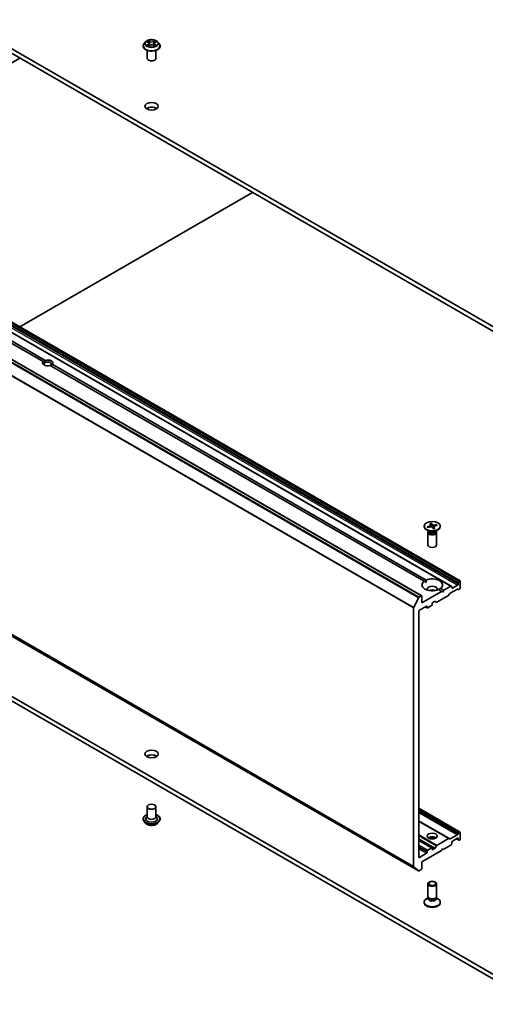
# Model space of a CAD drawing. Units: millimetres. Extents: x 7 to 8464, y 4 to 1830.
# Drawn here: x 138 to 156, y 37 to 75 of the extents above; entities that cross this region are included whole.
import ezdxf

# ---------------------------------------------------------------- set-up
doc = ezdxf.new("R2010")
doc.units = ezdxf.units.MM
doc.header["$LTSCALE"] = 0.5
doc.layers.add('Visible (ISO)', color=7, linetype='Continuous', lineweight=35)
doc.layers.add('Visible Narrow (ISO)', color=7, linetype='Continuous', lineweight=25)

msp = doc.modelspace()

# ---------------------------------------------------------------- linework, layer by layer
at = {"layer": 'Visible (ISO)'}
for p, q in [((157.7851, 62.1477), (127.1438, 79.8385)), ((127.1438, 79.657), (157.7851, 61.9663)), ((142.9986, 73.8699), (142.9435, 73.8084)), ((143.0527, 73.8765), (143.0999, 73.8483)), ((143.1087, 73.7082), (143.1579, 73.7356)), ((143.1291, 73.8095), (143.1382, 73.7246)), ((143.2951, 73.7356), (143.3443, 73.7082)), ((143.324, 73.8095), (143.3148, 73.7246)), ((143.3531, 73.8483), (143.4003, 73.8765)), ((143.4544, 73.8699), (143.5095, 73.8084)), ((142.9043, 73.7102), (142.9043, 73.7139)), ((143.0598, 73.2475), (143.0598, 73.5467)), ((143.3932, 73.2475), (143.3932, 73.5467)), ((143.5487, 73.7102), (143.5487, 73.7139)), ((129.4496, 68.1671), (138.2472, 73.2464)), ((154.5471, 53.2848), (124.6915, 70.5219)), ((154.8869, 53.4809), (125.0312, 70.7181)), ((153.4334, 52.9139), (123.5778, 70.151)), ((139.1288, 61.7783), (124.996, 69.9378)), ((125.0746, 69.9832), (139.2073, 61.8237)), ((138.2472, 63.0878), (147.0449, 68.1671)), ((139.2015, 61.7363), (139.1288, 61.7783)), ((153.5217, 53.4686), (139.3889, 61.6281)), ((139.4675, 61.6735), (153.6002, 53.5139)), ((123.4612, 59.7574), (153.3168, 42.5202)), ((153.5276, 55.5565), (153.5276, 55.5341)), ((153.6474, 55.5325), (153.7696, 55.5619)), ((153.6735, 55.5037), (153.657, 55.5294)), ((153.6674, 55.5025), (153.7923, 55.5279)), ((153.7396, 55.6521), (153.7836, 55.58)), ((153.785, 55.5761), (153.7902, 55.5275)), ((153.7916, 55.6637), (153.8425, 55.5931)), ((153.8073, 55.5282), (153.7949, 55.6531)), ((153.8747, 55.4493), (153.8237, 55.5198)), ((153.8813, 55.5386), (153.8721, 55.4529)), ((153.9988, 55.6105), (153.8739, 55.5851)), ((153.9267, 55.4608), (153.8826, 55.5329)), ((154.0188, 55.5805), (153.8966, 55.551)), ((153.9894, 55.6032), (153.9743, 55.5698)), ((154.1387, 55.5565), (154.1387, 55.5341)), ((157.7851, 37.6528), (127.1438, 55.3436)), ((127.1438, 55.1621), (157.7851, 37.4714)), ((153.7273, 55.3457), (153.6171, 55.4094)), ((153.6664, 55.3161), (153.6664, 54.8446)), ((153.6835, 55.3597), (153.6772, 55.3501)), ((153.6835, 55.371), (153.6835, 55.3439)), ((153.9389, 55.3457), (154.0492, 55.4094)), ((153.9827, 55.371), (153.9827, 55.3439)), ((153.9827, 55.3597), (153.989, 55.3501)), ((153.9998, 55.3161), (153.9998, 54.8446)), ((153.5217, 53.4686), (153.5974, 53.4248)), ((154.5305, 53.2831), (154.2652, 53.13)), ((154.5471, 53.2848), (154.5726, 53.27)), ((154.5795, 53.2207), (154.5795, 53.2548)), ((154.7916, 53.316), (154.6031, 53.2071)), ((154.8152, 53.3909), (154.8152, 53.3568)), ((154.8221, 53.4141), (154.8476, 53.4582)), ((154.8702, 53.4793), (154.8643, 53.4758)), ((154.8938, 53.2207), (154.8938, 53.4656)), ((153.4167, 52.9122), (153.3335, 52.8642)), ((154.1867, 53.0846), (153.4403, 52.6537)), ((153.4403, 52.6537), (153.4403, 52.8986)), ((154.0039, 52.6797), (154.448, 52.9361)), ((154.1867, 53.0846), (154.066, 53.1543)), ((154.1446, 53.1996), (154.2652, 53.13)), ((154.2259, 53.0619), (154.1867, 53.0846)), ((154.2652, 53.13), (154.2259, 53.0619)), ((154.4901, 52.9978), (154.4646, 52.9537)), ((154.5068, 53.0154), (154.7819, 53.1742)), ((154.824, 53.1612), (154.7985, 53.1759)), ((154.8407, 53.1628), (154.8702, 53.1799)), ((153.1315, 52.483), (153.3154, 52.8439)), ((153.346, 52.3725), (153.6131, 52.5267)), ((153.6436, 52.4615), (153.5719, 52.5029)), ((153.6367, 52.5131), (153.6367, 52.4768)), ((153.6603, 52.4632), (153.8095, 52.5494)), ((153.8331, 52.5902), (153.8331, 52.6265)), ((153.8567, 52.6673), (153.9216, 52.7048)), ((153.9873, 52.6781), (153.9382, 52.7064)), ((153.126, 52.4624), (153.126, 42.6841)), ((153.3224, 43.0417), (153.3224, 52.3316)), ((143.0598, 44.9423), (143.0598, 44.5613)), ((143.3932, 44.9423), (143.3932, 44.5613)), ((154.8869, 43.9823), (153.3224, 44.8856)), ((142.9043, 44.4797), (142.9043, 44.476)), ((142.9986, 44.32), (142.9435, 44.3815)), ((143.0598, 44.5837), (143.0272, 44.5454)), ((143.3932, 44.5837), (143.4259, 44.5454)), ((143.4544, 44.32), (143.5095, 44.3815)), ((143.5487, 44.4797), (143.5487, 44.476)), ((154.4646, 43.7385), (153.3224, 44.398)), ((154.7985, 43.9019), (154.824, 43.946)), ((154.8407, 43.9636), (154.8702, 43.9807)), ((154.8938, 43.7221), (154.8938, 43.9671)), ((153.8262, 43.3881), (153.3224, 43.679)), ((154.448, 43.7369), (154.0039, 43.4805)), ((154.4646, 43.7385), (154.4901, 43.7238)), ((154.7819, 43.8843), (154.5068, 43.7255)), ((154.5795, 43.5701), (154.5795, 43.6042)), ((154.6031, 43.645), (154.7916, 43.7539)), ((154.7524, 43.7312), (154.8221, 43.6909)), ((154.8152, 43.7403), (154.8152, 43.7062)), ((154.8476, 43.6762), (154.8221, 43.6909)), ((154.8643, 43.6779), (154.8702, 43.6813)), ((153.4403, 42.8557), (154.1867, 43.2867)), ((153.6367, 43.2594), (153.6367, 43.2232)), ((153.8095, 43.3865), (153.6603, 43.3003)), ((153.8331, 43.3366), (153.8331, 43.3728)), ((153.9216, 43.3604), (153.8567, 43.3229)), ((153.9382, 43.378), (153.9873, 43.4629)), ((154.1867, 43.2867), (154.2259, 43.3547)), ((154.2259, 43.3547), (154.2652, 43.332)), ((154.2652, 43.332), (154.5305, 43.4851)), ((154.5726, 43.5469), (154.5471, 43.5027)), ((153.6131, 43.1823), (153.346, 43.0281)), ((153.4403, 42.6108), (153.4403, 42.8557)), ((153.3154, 42.5212), (153.1315, 42.6699)), ((153.3335, 42.5219), (153.4167, 42.57)), ((153.6664, 41.5542), (153.6664, 42.0256)), ((153.9998, 41.5542), (153.9998, 42.0256)), ((153.5276, 41.3138), (153.5276, 41.3361)), ((153.6835, 41.4992), (153.6171, 41.4609)), ((153.6931, 41.4958), (153.6772, 41.5202)), ((153.6835, 41.4635), (153.6835, 41.5106)), ((153.9731, 41.4958), (153.989, 41.5202)), ((153.9827, 41.4635), (153.9827, 41.5106)), ((153.9827, 41.4992), (154.0492, 41.4609)), ((154.1387, 41.3138), (154.1387, 41.3361))]:
    msp.add_line(p, q, dxfattribs=at)
for centre, major_axis, start_param, end_param in [((143.2265, 73.2475), (-0.1667, 0), 0, 3.1415927), ((143.2265, 71.2517), (-0.25, 0), 3.8212665, 5.6035115), ((139.2981, 61.7259), (0.1922, 0), 5.7910746, 8.3460923), ((139.2981, 61.7259), (-0.1922, 0), 5.7910746, 8.3460923), ((139.2981, 61.6805), (-0.1366, 0), 5.4977871, 6.8815928), ((139.2981, 61.6805), (0.1366, 0), 5.4977871, 8.6393798), ((153.8331, 55.5341), (0.3056, 0), 3.1415927, 6.2831853), ((153.76, 55.5752), (0.025, 0), 5.1076257, 6.6221516), ((153.8006, 55.5143), (-0.025, 0), 3.5368293, 5.0513552), ((153.8656, 55.5987), (0.025, 0), 3.5368293, 5.0513552), ((153.9062, 55.5377), (-0.025, 0), 5.1076257, 6.6221516), ((153.8331, 55.3161), (0.1667, 0), 2.7802255, 6.6445524), ((153.8331, 55.3439), (0.1496, 0), 3.1415927, 6.2831853), ((153.8331, 55.4068), (-0.1496, 0), 0.7853982, 2.3561945), ((153.8331, 54.8446), (0.1667, 0), 3.1415927, 6.2831853), ((153.8331, 53.3341), (-0.3889, 0), 5.6411347, 8.4960322), ((153.8331, 53.3341), (0.3889, 0), 5.6411347, 8.4960322), ((153.8331, 53.1708), (0.1889, 0), 5.9439605, 9.7640027), ((154.5305, 53.2559), (0.0167, 0.0289), 0, 0.7853982), ((154.5559, 53.2412), (0.0167, 0.0289), 5.4977871, 6.2831853), ((154.7916, 53.3432), (0.0167, 0.0289), 3.9269908, 5.4977871), ((154.8388, 53.4045), (0.0167, 0.0289), 1.5707963, 2.3561945), ((154.8643, 53.4486), (0.0167, 0.0289), 0.7853982, 1.5707963), ((154.8702, 53.452), (0.0167, 0.0289), 5.4977871, 7.0685835), ((153.4167, 52.885), (0.0167, 0.0289), 5.4977871, 7.0685835), ((153.8331, 53.0347), (-0.1889, 0), 4.0406381, 5.3841399), ((154.448, 52.9633), (-0.0167, -0.0289), 0.7853982, 1.5707963), ((154.5068, 52.9882), (-0.0167, -0.0289), 3.9269908, 4.712389), ((154.6031, 53.2343), (-0.0167, -0.0289), 5.4977871, 7.0685835), ((154.7819, 53.147), (0.0167, 0.0289), 0, 0.7853982), ((154.8407, 53.19), (-0.0167, -0.0289), 0, 0.7853982), ((154.8702, 53.2071), (-0.0167, -0.0289), 0.7853982, 2.3561945), ((153.3335, 52.837), (0.0167, 0.0289), 0.7853982, 1.6614562), ((153.6131, 52.4995), (0.0167, 0.0289), 5.4977871, 7.0685835), ((153.8095, 52.5766), (-0.0167, -0.0289), 0.7853982, 2.3561945), ((153.8567, 52.6401), (-0.0167, -0.0289), 3.9269908, 5.4977871), ((153.9216, 52.6775), (0.0167, 0.0289), 0, 0.7853982), ((154.0039, 52.707), (-0.0167, -0.0289), 0, 0.7853982), ((153.1496, 52.476), (0.0167, 0.0289), 1.6614562, 2.3561945), ((153.346, 52.3452), (-0.0167, -0.0289), 3.9269908, 5.4977871), ((153.6603, 52.4904), (-0.0167, -0.0289), 5.4977871, 7.0685835), ((143.2265, 46.7568), (-0.25, 0), 3.8212665, 5.6035115), ((143.2265, 44.4887), (0.2222, 0), 2.6838305, 6.7409474), ((143.2265, 44.5613), (0.1667, 0), 3.1415927, 6.2831853), ((154.8407, 43.9364), (0.0167, 0.0289), 0.7853982, 1.5707963), ((154.8702, 43.9535), (0.0167, 0.0289), 5.4977871, 7.0685835), ((153.8331, 43.6994), (0.1889, 0), 0.6737459, 2.4678467), ((153.8331, 43.5361), (-0.3889, 0), 4.4052971, 5.0194809), ((154.448, 43.7097), (0.0167, 0.0289), 0, 0.7853982), ((154.5068, 43.7527), (-0.0167, -0.0289), 0, 0.7853982), ((154.5559, 43.5565), (-0.0167, -0.0289), 1.5707963, 2.3561945), ((154.6031, 43.6178), (-0.0167, -0.0289), 3.9269908, 5.4977871), ((154.7819, 43.9115), (0.0167, 0.0289), 3.9269908, 4.712389), ((154.7916, 43.7267), (0.0167, 0.0289), 5.4977871, 7.0685835), ((154.8388, 43.7198), (-0.0167, -0.0289), 5.4977871, 6.2831853), ((154.8643, 43.7051), (-0.0167, -0.0289), 0, 0.7853982), ((154.8702, 43.7085), (-0.0167, -0.0289), 0.7853982, 2.3561945), ((153.6131, 43.2095), (0.0167, 0.0289), 3.9269908, 5.4977871), ((153.6603, 43.2731), (0.0167, 0.0289), 0.7853982, 2.3561945), ((153.8095, 43.3592), (0.0167, 0.0289), 5.4977871, 7.0685835), ((153.8567, 43.3502), (-0.0167, -0.0289), 5.4977871, 7.0685835), ((153.9216, 43.3876), (0.0167, 0.0289), 3.9269908, 4.712389), ((154.0039, 43.4533), (0.0167, 0.0289), 0.7853982, 1.5707963), ((154.5305, 43.5124), (-0.0167, -0.0289), 0.7853982, 1.5707963), ((153.346, 43.0553), (-0.0167, -0.0289), 5.4977871, 7.0685835), ((153.1496, 42.6977), (-0.0167, -0.0289), 5.4977871, 6.1925254), ((153.3335, 42.5491), (-0.0167, -0.0289), 6.1925254, 7.0685835), ((153.4167, 42.5972), (-0.0167, -0.0289), 0.7853982, 2.3561945), ((153.8331, 41.3361), (-0.3056, 0), 5.4977871, 10.2101761), ((153.8331, 41.5542), (-0.1667, 0), 0, 3.1415927), ((153.8331, 41.4635), (-0.1496, 0), 0, 3.1415927), ((153.8331, 41.5263), (-0.1496, 0), 0.3613671, 2.7802255), ((153.8331, 41.3138), (-0.3056, 0), 0, 3.1415927)]:
    msp.add_ellipse(centre, major_axis=major_axis, ratio=0.5773503, start_param=start_param, end_param=end_param, dxfattribs=at)
for centre, major_axis in [((143.2265, 71.4331), (0.25, 0)), ((153.8331, 55.5565), (-0.3056, 0)), ((143.2265, 46.9382), (0.25, 0)), ((143.2265, 44.9423), (-0.1667, 0)), ((153.8331, 43.8355), (0.1889, 0)), ((153.8331, 42.0256), (0.1667, 0)), ((153.8331, 42.0395), (0.1326, 0))]:
    msp.add_ellipse(centre, major_axis=major_axis, ratio=0.5773503, dxfattribs=at)
for points, knots in [([(142.9435, 73.8084), (142.9386, 73.8028), (142.934, 73.7971), (142.9258, 73.7853), (142.9221, 73.7792), (142.9158, 73.7667), (142.9131, 73.7604), (142.9087, 73.7474), (142.9071, 73.7408), (142.9048, 73.7274), (142.9043, 73.7207), (142.9043, 73.7139)], [3.44942388, 3.44942388, 3.44942388, 3.44942388, 3.5449372, 3.5449372, 3.64045052, 3.64045052, 3.73596384, 3.73596384, 3.83147717, 3.83147717, 3.92699049, 3.92699049, 3.92699049, 3.92699049]), ([(143.4544, 73.8699), (143.4407, 73.8851), (143.4234, 73.8984), (143.3826, 73.9214), (143.3588, 73.9308), (143.3077, 73.9446), (143.2804, 73.949), (143.2252, 73.9524), (143.1972, 73.9514), (143.143, 73.9442), (143.1169, 73.9379), (143.0688, 73.9206), (143.0469, 73.9095), (143.0172, 73.8882), (143.0072, 73.8794), (142.9986, 73.8699)], [1.2629644, 1.2629644, 1.2629644, 1.2629644, 1.5839774, 1.5839774, 1.918406, 1.918406, 2.2514834, 2.2514834, 2.5827969, 2.5827969, 2.9145328, 2.9145328, 3.2485107, 3.2485107, 3.4494239, 3.4494239, 3.4494239, 3.4494239]), ([(143.0741, 73.7319), (143.0761, 73.7303), (143.0783, 73.7286), (143.0829, 73.7252), (143.0854, 73.7236), (143.0907, 73.7203), (143.0935, 73.7187), (143.0994, 73.7155), (143.1025, 73.7139), (143.1076, 73.7115), (143.1096, 73.7106), (143.1115, 73.7098)], [4.53490148, 4.53490148, 4.53490148, 4.53490148, 4.60505142, 4.60505142, 4.67520135, 4.67520135, 4.74535128, 4.74535128, 4.81550122, 4.81550122, 4.85637594, 4.85637594, 4.85637594, 4.85637594]), ([(143.1291, 73.8095), (143.1287, 73.8125), (143.1281, 73.8155), (143.126, 73.8213), (143.1246, 73.8242), (143.1212, 73.8297), (143.1192, 73.8323), (143.1146, 73.8373), (143.112, 73.8397), (143.1063, 73.8442), (143.1032, 73.8463), (143.0999, 73.8483)], [0.84730119, 0.84730119, 0.84730119, 0.84730119, 0.98850956, 0.98850956, 1.12971793, 1.12971793, 1.2709263, 1.2709263, 1.41213467, 1.41213467, 1.55334303, 1.55334303, 1.55334303, 1.55334303]), ([(143.2951, 73.7356), (143.2877, 73.7398), (143.2793, 73.7432), (143.2612, 73.7484), (143.2515, 73.7501), (143.2316, 73.7519), (143.2214, 73.7519), (143.2016, 73.7501), (143.1918, 73.7484), (143.1737, 73.7432), (143.1653, 73.7398), (143.1579, 73.7356)], [1.5882496, 1.5882496, 1.5882496, 1.5882496, 1.8954276, 1.8954276, 2.2026055, 2.2026055, 2.5097835, 2.5097835, 2.8169614, 2.8169614, 3.1241394, 3.1241394, 3.1241394, 3.1241394]), ([(143.3531, 73.8483), (143.3498, 73.8463), (143.3467, 73.8442), (143.341, 73.8397), (143.3385, 73.8373), (143.3339, 73.8323), (143.3318, 73.8297), (143.3284, 73.8242), (143.3271, 73.8213), (143.325, 73.8155), (143.3243, 73.8125), (143.324, 73.8095)], [3.15904595, 3.15904595, 3.15904595, 3.15904595, 3.30025418, 3.30025418, 3.44146242, 3.44146242, 3.58267066, 3.58267066, 3.7238789, 3.7238789, 3.86508713, 3.86508713, 3.86508713, 3.86508713]), ([(143.3415, 73.7098), (143.3434, 73.7106), (143.3454, 73.7115), (143.3505, 73.7139), (143.3536, 73.7155), (143.3595, 73.7187), (143.3623, 73.7203), (143.3676, 73.7236), (143.3701, 73.7252), (143.3747, 73.7286), (143.3769, 73.7303), (143.3789, 73.7319)], [6.13919844, 6.13919844, 6.13919844, 6.13919844, 6.18007306, 6.18007306, 6.250223, 6.250223, 6.32037294, 6.32037294, 6.39052288, 6.39052288, 6.46067282, 6.46067282, 6.46067282, 6.46067282]), ([(143.5487, 73.7139), (143.5487, 73.7207), (143.5482, 73.7274), (143.546, 73.7408), (143.5443, 73.7474), (143.5399, 73.7604), (143.5373, 73.7667), (143.5309, 73.7792), (143.5272, 73.7853), (143.519, 73.7971), (143.5145, 73.8028), (143.5095, 73.8084)], [0.78539783, 0.78539783, 0.78539783, 0.78539783, 0.88091116, 0.88091116, 0.97642448, 0.97642448, 1.0719378, 1.0719378, 1.16745112, 1.16745112, 1.26296445, 1.26296445, 1.26296445, 1.26296445]), ([(142.9043, 73.7102), (142.9043, 73.6904), (142.9095, 73.6705), (142.9298, 73.6326), (142.9453, 73.6145), (142.9851, 73.5817), (143.0099, 73.5672), (143.0659, 73.5434), (143.0971, 73.5342), (143.1629, 73.5221), (143.1973, 73.5192), (143.266, 73.5198), (143.3002, 73.5234), (143.3652, 73.5367), (143.3958, 73.5464), (143.4506, 73.5712), (143.4747, 73.5863), (143.5135, 73.6206), (143.5284, 73.6398), (143.5449, 73.6764), (143.5487, 73.6933), (143.5487, 73.7102)], [3.9269905, 3.9269905, 3.9269905, 3.9269905, 4.2267011, 4.2267011, 4.539112, 4.539112, 4.8636051, 4.8636051, 5.189333, 5.189333, 5.5140835, 5.5140835, 5.8384384, 5.8384384, 6.1632725, 6.1632725, 6.4890698, 6.4890698, 6.8129849, 6.8129849, 7.0685831, 7.0685831, 7.0685831, 7.0685831]), ([(153.6474, 55.5325), (153.6487, 55.5328), (153.6503, 55.5329), (153.6527, 55.5325), (153.654, 55.5321), (153.6557, 55.5309), (153.6564, 55.5302), (153.657, 55.5294)], [0.015165368, 0.015165368, 0.015165368, 0.015165368, 0.018975309, 0.018975309, 0.022733454, 0.022733454, 0.025767724, 0.025767724, 0.025767724, 0.025767724]), ([(153.6731, 55.5036), (153.6723, 55.5045), (153.6716, 55.5053), (153.6701, 55.5071), (153.6693, 55.508), (153.6678, 55.5099), (153.6671, 55.5109), (153.6657, 55.5128), (153.6651, 55.5138), (153.6644, 55.5147)], [6.16476903, 6.16476903, 6.16476903, 6.16476903, 6.19377147, 6.19377147, 6.22584486, 6.22584486, 6.25791825, 6.25791825, 6.28999164, 6.28999164, 6.28999164, 6.28999164]), ([(153.7916, 55.6637), (153.7921, 55.6629), (153.7927, 55.6618), (153.7936, 55.6595), (153.7941, 55.658), (153.7946, 55.6556), (153.7948, 55.6543), (153.7949, 55.6531)], [0.015165368, 0.015165368, 0.015165368, 0.015165368, 0.018975309, 0.018975309, 0.022733454, 0.022733454, 0.025767724, 0.025767724, 0.025767724, 0.025767724]), ([(153.9894, 55.6032), (153.9899, 55.6042), (153.9906, 55.6053), (153.9922, 55.6071), (153.9935, 55.6082), (153.9959, 55.6096), (153.9975, 55.6102), (153.9988, 55.6105)], [0.034618354, 0.034618354, 0.034618354, 0.034618354, 0.037652624, 0.037652624, 0.04141077, 0.04141077, 0.045220711, 0.045220711, 0.045220711, 0.045220711]), ([(153.9241, 55.4626), (153.9209, 55.4616), (153.9176, 55.4606), (153.911, 55.4587), (153.9076, 55.4578), (153.9007, 55.4561), (153.8973, 55.4553), (153.8903, 55.4539), (153.8867, 55.4533), (153.8799, 55.4522), (153.8766, 55.4517), (153.8732, 55.4512)], [4.55983552, 4.55983552, 4.55983552, 4.55983552, 4.62079362, 4.62079362, 4.68175172, 4.68175172, 4.74270982, 4.74270982, 4.80366792, 4.80366792, 4.85923276, 4.85923276, 4.85923276, 4.85923276]), ([(153.9241, 55.4626), (153.9244, 55.4627), (153.9248, 55.4627), (153.9256, 55.4622), (153.9262, 55.4616), (153.9267, 55.4608)], [0.0386674607, 0.0386674607, 0.0386674607, 0.0386674607, 0.0414107697, 0.0414107697, 0.0452207105, 0.0452207105, 0.0452207105, 0.0452207105]), ([(142.9043, 44.4797), (142.9043, 44.4995), (142.9095, 44.5193), (142.9298, 44.5573), (142.9453, 44.5754), (142.9851, 44.6081), (143.0099, 44.6227), (143.045, 44.6376), (143.0523, 44.6405), (143.0598, 44.6431)], [2.3561948, 2.3561948, 2.3561948, 2.3561948, 2.6559054, 2.6559054, 2.9683164, 2.9683164, 3.2928094, 3.2928094, 3.3757244, 3.3757244, 3.3757244, 3.3757244]), ([(142.9435, 44.3815), (142.9386, 44.3871), (142.934, 44.3928), (142.9258, 44.4046), (142.9221, 44.4107), (142.9158, 44.4231), (142.9131, 44.4295), (142.9087, 44.4425), (142.9071, 44.4491), (142.9048, 44.4625), (142.9043, 44.4692), (142.9043, 44.476)], [1.87862821, 1.87862821, 1.87862821, 1.87862821, 1.97414153, 1.97414153, 2.06965485, 2.06965485, 2.16516817, 2.16516817, 2.2606815, 2.2606815, 2.35619482, 2.35619482, 2.35619482, 2.35619482]), ([(143.4544, 44.32), (143.4407, 44.3048), (143.4234, 44.2915), (143.3826, 44.2685), (143.3588, 44.259), (143.3077, 44.2452), (143.2804, 44.2409), (143.2252, 44.2375), (143.1972, 44.2385), (143.143, 44.2457), (143.1169, 44.2519), (143.0688, 44.2693), (143.0469, 44.2804), (143.0172, 44.3017), (143.0072, 44.3105), (142.9986, 44.32)], [5.9753541, 5.9753541, 5.9753541, 5.9753541, 6.296367, 6.296367, 6.6307956, 6.6307956, 6.9638731, 6.9638731, 7.2951865, 7.2951865, 7.6269224, 7.6269224, 7.9609004, 7.9609004, 8.1618135, 8.1618135, 8.1618135, 8.1618135]), ([(143.3932, 44.6431), (143.4035, 44.6395), (143.4136, 44.6354), (143.4506, 44.6186), (143.4747, 44.6035), (143.5135, 44.5693), (143.5284, 44.5501), (143.5449, 44.5135), (143.5487, 44.4966), (143.5487, 44.4797)], [4.4782579, 4.4782579, 4.4782579, 4.4782579, 4.5924768, 4.5924768, 4.9182742, 4.9182742, 5.2421892, 5.2421892, 5.4977875, 5.4977875, 5.4977875, 5.4977875]), ([(143.5487, 44.476), (143.5487, 44.4692), (143.5482, 44.4625), (143.546, 44.4491), (143.5443, 44.4425), (143.5399, 44.4295), (143.5373, 44.4231), (143.5309, 44.4107), (143.5272, 44.4046), (143.519, 44.3928), (143.5145, 44.3871), (143.5095, 44.3815)], [5.49778747, 5.49778747, 5.49778747, 5.49778747, 5.5933008, 5.5933008, 5.68881412, 5.68881412, 5.78432744, 5.78432744, 5.87984076, 5.87984076, 5.97535408, 5.97535408, 5.97535408, 5.97535408])]:
    msp.add_open_spline(points, degree=3, knots=knots, dxfattribs=at)
for points in [[(139.2073, 61.8237), (139.2015, 61.7749), (139.2015, 61.7363)], [(139.3947, 61.6247), (139.4282, 61.6441), (139.4675, 61.6735)], [(153.5974, 53.4248), (153.5974, 53.4669), (153.6002, 53.5139)], [(154.1446, 53.1996), (154.1053, 53.1737), (154.0688, 53.1527)]]:
    msp.add_open_spline(points, degree=2, dxfattribs=at)
at = {"layer": 'Visible Narrow (ISO)'}
for p, q in [((143.0369, 73.8841), (143.0971, 73.8481)), ((143.0971, 73.772), (143.0369, 73.736)), ((143.0632, 73.743), (143.1011, 73.7656)), ((143.1606, 73.8847), (143.0983, 73.9195)), ((143.0983, 73.7006), (143.1606, 73.7353)), ((143.1011, 73.7656), (143.105, 73.7128)), ((143.1176, 73.9001), (143.1567, 73.8783)), ((143.1567, 73.8783), (143.1511, 73.7996)), ((143.3548, 73.9195), (143.2924, 73.8847)), ((143.2924, 73.7353), (143.3548, 73.7006)), ((143.2963, 73.8783), (143.3355, 73.9001)), ((143.2963, 73.8783), (143.3019, 73.7996)), ((143.3519, 73.7656), (143.348, 73.7128)), ((143.3519, 73.7656), (143.3898, 73.743)), ((143.3559, 73.8481), (143.4161, 73.8841)), ((143.4161, 73.736), (143.3559, 73.772)), ((124.6748, 70.5203), (154.5305, 53.2831)), ((124.936, 70.5531), (154.7916, 53.316)), ((124.9596, 70.628), (154.8152, 53.3909)), ((154.8152, 53.3568), (124.9596, 70.5939)), ((154.8221, 53.4141), (124.9665, 70.6513)), ((124.992, 70.6954), (154.8476, 53.4582)), ((154.8643, 53.4758), (125.0086, 70.713)), ((125.0146, 70.7164), (154.8702, 53.4793)), ((123.4597, 70.0811), (153.3154, 52.8439)), ((153.3335, 52.8642), (123.4778, 70.1013)), ((123.5611, 70.1494), (153.4167, 52.9122)), ((123.2704, 69.6995), (153.126, 52.4624)), ((153.1315, 52.483), (123.2758, 69.7201)), ((153.126, 42.6841), (123.2704, 59.9213)), ((123.2758, 59.907), (153.1315, 42.6699)), ((153.3154, 42.5212), (123.4597, 59.7584)), ((153.7696, 55.5619), (153.7711, 55.5236)), ((153.8425, 55.5931), (153.8341, 55.5055)), ((153.8739, 55.5851), (153.8769, 55.4976)), ((153.8826, 55.5329), (153.8746, 55.4514)), ((154.6031, 53.2071), (154.5795, 53.2207)), ((153.6367, 52.4768), (153.5817, 52.5085)), ((153.6131, 52.5267), (153.6367, 52.5131)), ((153.3224, 44.8743), (154.8702, 43.9807)), ((154.8407, 43.9636), (153.3224, 44.8402)), ((153.3224, 44.813), (154.824, 43.946)), ((154.7985, 43.9019), (153.3224, 44.7542)), ((153.3224, 44.7269), (154.7819, 43.8843)), ((154.5068, 43.7255), (153.3224, 44.4093)), ((153.3224, 44.3867), (154.448, 43.7369)), ((154.0039, 43.4805), (153.3224, 43.874)), ((153.3224, 43.8468), (153.9873, 43.4629)), ((153.9382, 43.378), (153.3224, 43.7335)), ((153.3224, 43.7063), (153.9216, 43.3604)), ((153.3224, 43.6677), (153.8095, 43.3865)), ((154.8152, 43.7062), (154.7621, 43.7368)), ((154.7916, 43.7539), (154.8152, 43.7403)), ((153.6603, 43.3003), (153.3224, 43.4953)), ((153.3224, 43.4409), (153.6367, 43.2594)), ((153.6367, 43.2232), (153.3224, 43.4046)), ((153.3224, 43.3502), (153.6131, 43.1823)), ((153.8567, 43.3229), (153.8331, 43.3366)), ((153.346, 43.0281), (153.3224, 43.0417))]:
    msp.add_line(p, q, dxfattribs=at)
for centre, major_axis, ratio, start_param, end_param in [((143.2265, 73.7238), (-0.3186, 0), 0.5773503, 5.8056187, 9.9023446), ((143.2265, 73.8018), (-0.2566, 0), 0.5773503, 5.8056187, 9.9023446), ((143.2265, 73.81), (-0.2289, 0), 0.5773503, 5.307103, 5.688472), ((143.2265, 73.81), (0.2289, 0), 0.5773503, 3.7363066, 4.1176757), ((143.0672, 73.7412), (-0.00107, -0.00545), 0.7797538, 4.5269049, 5.9220871), ((143.0833, 73.7296), (-0.00472, -0.00293), 0.7297361, 5.1634457, 5.7754821), ((143.2265, 73.7848), (0.1791, 0), 0.5773503, 2.1762946, 2.4206225), ((143.0971, 73.8436), (0.00285, 0.00477), 0.5873383, 0, 0.7942783), ((143.0288, 73.81), (0.0949, 0), 0.5773503, 5.5152408, 7.0511305), ((143.0971, 73.7674), (0.00285, -0.00477), 0.5873387, 0.8637842, 2.347314), ((143.0288, 73.8059), (0.1004, 0), 0.5773503, 5.5152408, 6.3450887), ((143.1137, 73.8982), (-0.00454, -0.00321), 0.1849735, 1.0433168, 2.438499), ((143.1274, 73.8695), (-0.00535, -0.00148), 0.2229179, 3.8515808, 5.2070039), ((143.1473, 73.7977), (-0.00535, -0.00148), 0.2228846, 3.8515741, 5.20262), ((143.1606, 73.8802), (-0.00271, -0.00485), 0.567186, 3.918415, 5.4019449), ((143.2265, 73.92), (0.1004, 0), 0.5773503, 3.9444444, 5.4803342), ((143.1606, 73.7308), (-0.00271, 0.00485), 0.5671864, 5.5063626, 6.2831853), ((143.2265, 73.9242), (-0.0949, 0), 0.5773503, 0.8028518, 2.3387415), ((143.2265, 73.6959), (0.0949, 0), 0.5773503, 0.8028518, 2.3387415), ((143.2924, 73.8802), (0.00271, -0.00485), 0.5671864, 0.8812401, 2.36477), ((143.2924, 73.7308), (0.00271, 0.00485), 0.567186, 0, 0.7768223), ((143.3057, 73.7977), (-0.00535, 0.00148), 0.2228845, 4.2221584, 5.5732044), ((143.4242, 73.81), (-0.0949, 0), 0.5773503, 5.5152408, 7.0511305), ((143.3256, 73.8695), (-0.00535, 0.00148), 0.2229178, 4.2177746, 5.5731977), ((143.4242, 73.8059), (-0.1004, 0), 0.5773503, 6.221282, 7.0511305), ((143.2265, 73.7848), (0.1791, 0), 0.5773503, 0.7209707, 0.9652987), ((143.3393, 73.8982), (-0.00454, 0.00321), 0.1849738, 0.7030932, 2.0982754), ((143.3559, 73.7674), (-0.00285, -0.00477), 0.5873383, 3.9358709, 5.4194008), ((143.3559, 73.8436), (-0.00285, 0.00477), 0.5873387, 5.4889067, 6.2831853), ((143.2265, 73.81), (-0.2289, 0), 0.5773503, 3.7363066, 4.1176757), ((143.2265, 73.81), (0.2289, 0), 0.5773503, 5.307103, 5.688472), ((143.3697, 73.7296), (-0.00472, 0.00293), 0.729736, 3.6492949, 4.261333), ((143.3858, 73.7412), (0.00107, -0.00545), 0.7797535, 0.3610984, 1.7562805), ((143.2265, 73.7139), (-0.3222, 0), 0.5773503, 0, 3.1415927), ((143.2265, 73.7102), (0.3222, 0), 0.5773503, 3.1415927, 6.2831853), ((153.8331, 55.5565), (-0.1903, 0), 0.5773503, 0.2201714, 0.5140315), ((153.8331, 55.5514), (-0.1802, 0), 0.5773503, 0.2133749, 0.3602951), ((153.8331, 55.5565), (-0.1903, 0), 0.5773503, 4.9325604, 5.2264205), ((153.8331, 55.5514), (0.1802, 0), 0.5773503, 1.7841712, 2.0782209), ((153.8331, 55.5514), (0.1802, 0), 0.5773503, 0.2559144, 0.520828), ((153.8331, 55.5565), (0.1903, 0), 0.5773503, 0.2201714, 0.5140315), ((153.8331, 55.5565), (0.1903, 0), 0.5773503, 4.9325604, 5.2264205), ((143.2265, 44.4887), (0.3111, 0), 0.5773503, 2.1361498, 7.2886282), ((143.2265, 44.4797), (-0.3222, 0), 0.5773503, 0, 3.1415927), ((143.2265, 44.476), (0.3222, 0), 0.5773503, 3.1415927, 6.2831853), ((143.2265, 44.4661), (-0.3186, 0), 0.5773503, 0.4775666, 2.664026), ((143.2265, 44.3881), (-0.2566, 0), 0.5773503, 0.4775666, 2.664026)]:
    msp.add_ellipse(centre, major_axis=major_axis, ratio=ratio, start_param=start_param, end_param=end_param, dxfattribs=at)
msp.add_ellipse((143.2265, 73.81), major_axis=(0.2379, 0), ratio=0.5773503, dxfattribs=at)
for points, knots in [([(143.0635, 73.8701), (143.0626, 73.8711), (143.0616, 73.8721), (143.0582, 73.8751), (143.0556, 73.8768), (143.0503, 73.8797), (143.0478, 73.8808), (143.0424, 73.8827), (143.0397, 73.8835), (143.0369, 73.8841)], [0.001908263, 0.001908263, 0.001908263, 0.001908263, 0.005934038, 0.005934038, 0.0154285, 0.0154285, 0.023744988, 0.023744988, 0.032394303, 0.032394303, 0.032394303, 0.032394303]), ([(143.0369, 73.8841), (143.0394, 73.8831), (143.0419, 73.8821), (143.0468, 73.8798), (143.0492, 73.8786), (143.0519, 73.877), (143.0523, 73.8768), (143.0527, 73.8765)], [-0.032394303, -0.032394303, -0.032394303, -0.032394303, -0.023744988, -0.023744988, -0.0154285, -0.0154285, -0.013913306, -0.013913306, -0.013913306, -0.013913306]), ([(143.0632, 73.743), (143.0614, 73.7426), (143.0593, 73.7422), (143.0537, 73.741), (143.0499, 73.7401), (143.043, 73.7381), (143.04, 73.7371), (143.0369, 73.736)], [-0.032055974, -0.032055974, -0.032055974, -0.032055974, -0.02365019, -0.02365019, -0.010200936, -0.010200936, 0.000338329, 0.000338329, 0.000338329, 0.000338329]), ([(143.0369, 73.736), (143.0403, 73.7367), (143.0436, 73.7371), (143.0511, 73.7376), (143.0551, 73.7375), (143.0609, 73.737), (143.063, 73.7367), (143.0647, 73.7363)], [-0.000338329, -0.000338329, -0.000338329, -0.000338329, 0.010200936, 0.010200936, 0.02365019, 0.02365019, 0.032055974, 0.032055974, 0.032055974, 0.032055974]), ([(143.0793, 73.7314), (143.0774, 73.7346), (143.075, 73.7372), (143.0696, 73.741), (143.0665, 73.7423), (143.0632, 73.743)], [0, 0, 0, 0, 0.014585063, 0.014585063, 0.028982846, 0.028982846, 0.028982846, 0.028982846]), ([(143.0647, 73.7363), (143.0677, 73.7358), (143.0704, 73.7346), (143.0733, 73.7326), (143.0737, 73.7323), (143.0741, 73.7319)], [-0.028982846, -0.028982846, -0.028982846, -0.028982846, -0.014585063, -0.014585063, -0.012042029, -0.012042029, -0.012042029, -0.012042029]), ([(143.1176, 73.9001), (143.1157, 73.9019), (143.114, 73.9037), (143.1095, 73.9084), (143.1069, 73.9112), (143.1023, 73.9158), (143.1003, 73.9177), (143.0983, 73.9195)], [-0.032055974, -0.032055974, -0.032055974, -0.032055974, -0.02365019, -0.02365019, -0.010200936, -0.010200936, 0.000338329, 0.000338329, 0.000338329, 0.000338329]), ([(143.0983, 73.9195), (143.0995, 73.9176), (143.1007, 73.9153), (143.1037, 73.9098), (143.1055, 73.9064), (143.1089, 73.9005), (143.1103, 73.8982), (143.1119, 73.8959)], [-0.000338329, -0.000338329, -0.000338329, -0.000338329, 0.010200936, 0.010200936, 0.02365019, 0.02365019, 0.032055974, 0.032055974, 0.032055974, 0.032055974]), ([(143.1119, 73.8959), (143.1147, 73.892), (143.1173, 73.8878), (143.1215, 73.8791), (143.1233, 73.8745), (143.1246, 73.8699)], [-0.028982846, -0.028982846, -0.028982846, -0.028982846, -0.014585063, -0.014585063, 0, 0, 0, 0]), ([(143.1312, 73.8714), (143.1298, 73.8765), (143.1279, 73.8816), (143.1233, 73.8912), (143.1206, 73.8959), (143.1176, 73.9001)], [0, 0, 0, 0, 0.014585063, 0.014585063, 0.028982846, 0.028982846, 0.028982846, 0.028982846]), ([(143.1246, 73.8699), (143.1279, 73.8579), (143.1312, 73.8459), (143.1378, 73.822), (143.1412, 73.81), (143.1445, 73.7981)], [-0.068779854, -0.068779854, -0.068779854, -0.068779854, -0.034389927, -0.034389927, 0, 0, 0, 0]), ([(143.1511, 73.7996), (143.1478, 73.8116), (143.1445, 73.8236), (143.1379, 73.8475), (143.1345, 73.8595), (143.1312, 73.8714)], [0, 0, 0, 0, 0.034389927, 0.034389927, 0.068779854, 0.068779854, 0.068779854, 0.068779854]), ([(143.1445, 73.7981), (143.1492, 73.781), (143.1547, 73.7642), (143.1621, 73.7448), (143.1632, 73.7419), (143.1644, 73.739)], [-0.098241255, -0.098241255, -0.098241255, -0.098241255, -0.049120627, -0.049120627, -0.040233449, -0.040233449, -0.040233449, -0.040233449]), ([(143.1697, 73.7413), (143.1686, 73.7441), (143.1676, 73.7469), (143.1607, 73.766), (143.1556, 73.7827), (143.1511, 73.7996)], [0.040586232, 0.040586232, 0.040586232, 0.040586232, 0.049120627, 0.049120627, 0.098241255, 0.098241255, 0.098241255, 0.098241255]), ([(143.3019, 73.7996), (143.2974, 73.7827), (143.2923, 73.766), (143.2854, 73.7469), (143.2844, 73.7441), (143.2833, 73.7413)], [0, 0, 0, 0, 0.049120627, 0.049120627, 0.057654972, 0.057654972, 0.057654972, 0.057654972]), ([(143.2886, 73.739), (143.2898, 73.7419), (143.291, 73.7448), (143.2984, 73.7642), (143.3038, 73.781), (143.3085, 73.7981)], [-0.058007748, -0.058007748, -0.058007748, -0.058007748, -0.049120627, -0.049120627, 0, 0, 0, 0]), ([(143.3218, 73.8714), (143.3185, 73.8595), (143.3152, 73.8475), (143.3085, 73.8236), (143.3052, 73.8116), (143.3019, 73.7996)], [0, 0, 0, 0, 0.034389927, 0.034389927, 0.068779854, 0.068779854, 0.068779854, 0.068779854]), ([(143.3085, 73.7981), (143.3119, 73.81), (143.3152, 73.822), (143.3218, 73.8459), (143.3251, 73.8579), (143.3285, 73.8699)], [-0.068779854, -0.068779854, -0.068779854, -0.068779854, -0.034389927, -0.034389927, 0, 0, 0, 0]), ([(143.3355, 73.9001), (143.3324, 73.8958), (143.3297, 73.8912), (143.3251, 73.8815), (143.3232, 73.8765), (143.3218, 73.8714)], [0, 0, 0, 0, 0.014491423, 0.014491423, 0.028982846, 0.028982846, 0.028982846, 0.028982846]), ([(143.3285, 73.8699), (143.3297, 73.8744), (143.3315, 73.879), (143.3357, 73.8878), (143.3383, 73.892), (143.3411, 73.8959)], [-0.028982846, -0.028982846, -0.028982846, -0.028982846, -0.014491423, -0.014491423, 0, 0, 0, 0]), ([(143.3548, 73.9195), (143.3531, 73.918), (143.3515, 73.9165), (143.3482, 73.9133), (143.3466, 73.9116), (143.3431, 73.908), (143.3412, 73.906), (143.338, 73.9027), (143.3367, 73.9014), (143.3355, 73.9001)], [-0.032394303, -0.032394303, -0.032394303, -0.032394303, -0.023744988, -0.023744988, -0.0154285, -0.0154285, -0.005934038, -0.005934038, 0, 0, 0, 0]), ([(143.3411, 73.8959), (143.3422, 73.8975), (143.3433, 73.8991), (143.3458, 73.9033), (143.3472, 73.9059), (143.3496, 73.9103), (143.3507, 73.9123), (143.3527, 73.9161), (143.3537, 73.9179), (143.3548, 73.9195)], [0, 0, 0, 0, 0.005934038, 0.005934038, 0.0154285, 0.0154285, 0.023744988, 0.023744988, 0.032394303, 0.032394303, 0.032394303, 0.032394303]), ([(143.3898, 73.743), (143.3865, 73.7423), (143.3834, 73.741), (143.378, 73.7371), (143.3756, 73.7346), (143.3737, 73.7314)], [0, 0, 0, 0, 0.014491423, 0.014491423, 0.028982846, 0.028982846, 0.028982846, 0.028982846]), ([(143.3789, 73.7319), (143.3793, 73.7323), (143.3797, 73.7326), (143.3826, 73.7346), (143.3853, 73.7358), (143.3883, 73.7363)], [-0.016940842, -0.016940842, -0.016940842, -0.016940842, -0.014491423, -0.014491423, 0, 0, 0, 0]), ([(143.3883, 73.7363), (143.3895, 73.7366), (143.3909, 73.7368), (143.3948, 73.7373), (143.3974, 73.7375), (143.4027, 73.7376), (143.4053, 73.7375), (143.4106, 73.737), (143.4134, 73.7366), (143.4161, 73.736)], [0, 0, 0, 0, 0.005934038, 0.005934038, 0.0154285, 0.0154285, 0.023744988, 0.023744988, 0.032394303, 0.032394303, 0.032394303, 0.032394303]), ([(143.4161, 73.8841), (143.4128, 73.8834), (143.4094, 73.8824), (143.4019, 73.8794), (143.3979, 73.8773), (143.3926, 73.8732), (143.391, 73.8717), (143.3895, 73.8701)], [-0.000338329, -0.000338329, -0.000338329, -0.000338329, 0.010200936, 0.010200936, 0.02365019, 0.02365019, 0.030147721, 0.030147721, 0.030147721, 0.030147721]), ([(143.4161, 73.736), (143.4136, 73.7369), (143.4111, 73.7378), (143.4062, 73.7393), (143.4038, 73.7399), (143.3989, 73.7411), (143.3964, 73.7417), (143.3925, 73.7425), (143.3911, 73.7427), (143.3898, 73.743)], [-0.032394303, -0.032394303, -0.032394303, -0.032394303, -0.023744988, -0.023744988, -0.0154285, -0.0154285, -0.005934038, -0.005934038, 0, 0, 0, 0]), ([(143.4003, 73.8765), (143.4024, 73.8778), (143.4047, 73.879), (143.41, 73.8816), (143.4131, 73.8829), (143.4161, 73.8841)], [-0.018142675, -0.018142675, -0.018142675, -0.018142675, -0.010200936, -0.010200936, 0.000338329, 0.000338329, 0.000338329, 0.000338329]), ([(143.1106, 73.7092), (143.1099, 73.7093), (143.1093, 73.7093), (143.1072, 73.709), (143.1058, 73.7085), (143.1034, 73.7069), (143.1024, 73.7059), (143.1003, 73.7036), (143.0993, 73.7021), (143.0983, 73.7006)], [0.002440159, 0.002440159, 0.002440159, 0.002440159, 0.005934038, 0.005934038, 0.0154285, 0.0154285, 0.023744988, 0.023744988, 0.032394303, 0.032394303, 0.032394303, 0.032394303]), ([(143.0983, 73.7006), (143.0999, 73.702), (143.1015, 73.7034), (143.1048, 73.7058), (143.1064, 73.7069), (143.1083, 73.708), (143.1085, 73.7081), (143.1087, 73.7082)], [-0.032394303, -0.032394303, -0.032394303, -0.032394303, -0.023744988, -0.023744988, -0.0154285, -0.0154285, -0.01429966, -0.01429966, -0.01429966, -0.01429966]), ([(143.3548, 73.7006), (143.3535, 73.7025), (143.3523, 73.7042), (143.3493, 73.7073), (143.3475, 73.7085), (143.3445, 73.7092), (143.3435, 73.7093), (143.3424, 73.7092)], [-0.000338329, -0.000338329, -0.000338329, -0.000338329, 0.010200936, 0.010200936, 0.02365019, 0.02365019, 0.029615805, 0.029615805, 0.029615805, 0.029615805]), ([(143.3443, 73.7082), (143.3458, 73.7074), (143.3473, 73.7064), (143.3508, 73.704), (143.3528, 73.7023), (143.3548, 73.7006)], [-0.017756306, -0.017756306, -0.017756306, -0.017756306, -0.010200936, -0.010200936, 0.000338329, 0.000338329, 0.000338329, 0.000338329])]:
    msp.add_open_spline(points, degree=3, knots=knots, dxfattribs=at)
for points in [[(143.0833, 73.725), (143.082, 73.7272), (143.0807, 73.7293), (143.0793, 73.7314)], [(143.3737, 73.7314), (143.3724, 73.7293), (143.371, 73.7272), (143.3697, 73.725)]]:
    msp.add_open_spline(points, degree=3, dxfattribs=at)

doc.saveas('drawing.dxf')
